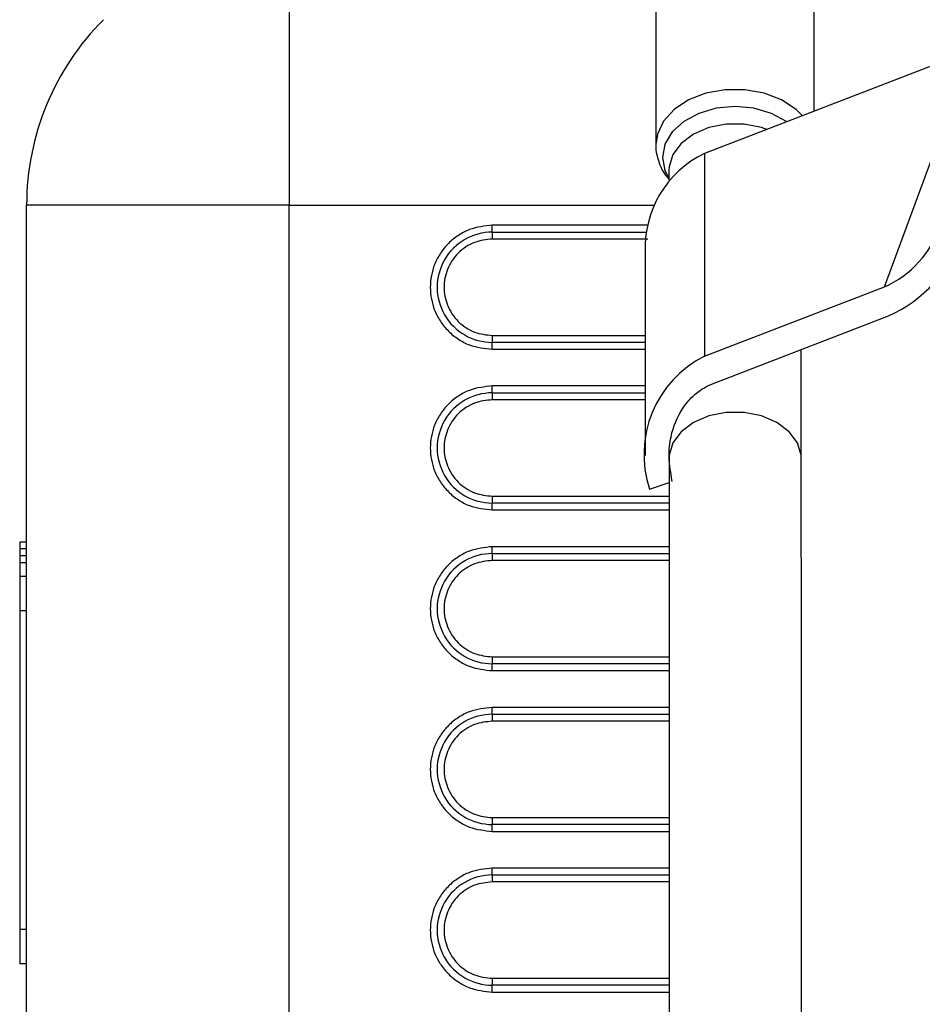
# Model space of a CAD drawing. Units: inches. Extents: x 0.3 to 16.7, y 0.3 to 10.7.
# Drawn here: x 9.2 to 9.4, y 4.1 to 4.3 of the extents above; entities that cross this region are included whole.
import ezdxf

# ---------------------------------------------------------------- set-up
doc = ezdxf.new("R2010")
doc.units = ezdxf.units.IN
doc.header["$MEASUREMENT"] = 0

msp = doc.modelspace()

# ---------------------------------------------------------------- linework, layer by layer
at = {"color": 7, "linetype": 'Continuous', "lineweight": 25}
for p, q in [((9.3318598988, 4.3072926702), (9.3318756213, 4.2621379474)), ((9.3620045959, 4.2685214524), (9.3619911419, 4.3073031323)), ((9.2619857336, 4.3005987636), (9.2619857336, 4.2505987581)), ((9.3919844807, 4.2800710256), (9.3410879025, 4.2604634246)), ((9.3754027345, 4.2350680326), (9.3919844807, 4.2800710256)), ((9.3410879025, 4.2604634246), (9.3411013565, 4.2218536164)), ((9.3343444426, 4.2573046326), (9.3343451466, 4.2553954458)), ((9.2619857336, 4.2505987581), (9.2119857281, 4.2505987581)), ((9.2119857281, 4.0356381352), (9.2119857281, 4.2505987581)), ((9.2619857336, 4.0356381352), (9.2619857336, 4.2505987581)), ((9.2619857336, 4.2505987581), (9.3315519415, 4.2505987581)), ((9.3303645419, 4.2467824768), (9.3006996544, 4.2467824573)), ((9.3006996544, 4.2454701578), (9.3006996544, 4.2467824573)), ((9.3006996544, 4.2454701578), (9.3301170496, 4.2454701578)), ((9.3006996544, 4.2454701578), (9.3006996544, 4.2441578191)), ((9.3303014173, 4.2441577996), (9.3006996544, 4.2441578191)), ((9.329809327, 4.2415583096), (9.3298227028, 4.2029484819)), ((9.3411013565, 4.2218536164), (9.3754027345, 4.2350680326)), ((9.3426540497, 4.2165934282), (9.3761692252, 4.229504952)), ((9.3006996544, 4.2257851176), (9.3006996544, 4.224472779)), ((9.3006996544, 4.2257851176), (9.3298148025, 4.2257851176)), ((9.3298152718, 4.224472779), (9.3006996544, 4.224472779)), ((9.3006996544, 4.2231604404), (9.3006996544, 4.224472779)), ((9.3006996544, 4.2231604404), (9.3298156629, 4.2231604404)), ((9.3595604144, 4.2023754716), (9.359553218, 4.2231037104)), ((9.329818166, 4.2161630545), (9.3006996544, 4.216163035)), ((9.3006996544, 4.2148507355), (9.3006996544, 4.216163035)), ((9.3006996544, 4.2148507355), (9.3298185571, 4.2148507355)), ((9.3006996544, 4.2148507355), (9.3006996544, 4.2135383969)), ((9.3298190264, 4.2135383773), (9.3006996544, 4.2135383969)), ((9.3343634504, 4.2025339089), (9.3343635286, 4.2023667108)), ((9.3306611571, 4.1964905298), (9.334365093, 4.19774211)), ((9.3006996544, 4.1951656953), (9.3006996544, 4.1938533567)), ((9.3006996544, 4.1951656953), (9.3343660317, 4.1951656953)), ((9.3343664228, 4.1938533567), (9.3006996544, 4.1938533567)), ((9.3006996544, 4.1925410181), (9.3006996544, 4.1938533567)), ((9.3006996544, 4.1925410181), (9.3343668921, 4.1925410181)), ((9.2119857281, 4.1864255385), (9.210673409, 4.1864255385)), ((9.210673409, 4.1864255385), (9.210673409, 4.1851131999)), ((9.3343692387, 4.185543642), (9.3006996544, 4.1855436127)), ((9.3006996544, 4.1842313132), (9.3006996544, 4.1855436127)), ((9.2119857281, 4.1851131999), (9.210673409, 4.1851131999)), ((9.210673409, 4.1851131999), (9.210673409, 4.1838008613)), ((9.210673409, 4.1838008613), (9.210673409, 4.1824885324)), ((9.2119857281, 4.1838008613), (9.210673409, 4.1838008613)), ((9.3006996544, 4.1842313132), (9.3343696298, 4.1842313132)), ((9.3006996544, 4.1842313132), (9.3006996544, 4.1829189746)), ((9.2119857281, 4.1824885324), (9.210673409, 4.1824885324)), ((9.210673409, 4.1824885324), (9.210673409, 4.1798638552)), ((9.3343700209, 4.182918955), (9.3006996544, 4.1829189746)), ((9.2119857281, 4.1798638552), (9.210673409, 4.1798638552)), ((9.210673409, 4.1798638552), (9.210673409, 4.1733021817)), ((9.2119857281, 4.1733021817), (9.210673409, 4.1733021817)), ((9.210673409, 4.1733021817), (9.210673409, 4.1126080997)), ((9.3006996544, 4.164546273), (9.3006996544, 4.1632339344)), ((9.3006996544, 4.164546273), (9.3343758875, 4.164546273)), ((9.3343763569, 4.1632339344), (9.3006996544, 4.1632339344)), ((9.3006996544, 4.1619215958), (9.3006996544, 4.1632339344)), ((9.3006996544, 4.1619215958), (9.334376748, 4.1619215958)), ((9.33437886, 4.1549242198), (9.3006996544, 4.1549241904)), ((9.3006996544, 4.1536118909), (9.3006996544, 4.1549241904)), ((9.3006996544, 4.1536118909), (9.3343792511, 4.1536118909)), ((9.3006996544, 4.1536118909), (9.3006996544, 4.1522995523)), ((9.3343797204, 4.1522995327), (9.3006996544, 4.1522995523)), ((9.3006996544, 4.1339268508), (9.3006996544, 4.1326145121)), ((9.3006996544, 4.1339268508), (9.3343850394, 4.1339268508)), ((9.3343854305, 4.1326145121), (9.3006996544, 4.1326145121)), ((9.3006996544, 4.1313021735), (9.3006996544, 4.1326145121)), ((9.3006996544, 4.1313021735), (9.3343857434, 4.1313021735)), ((9.334387699, 4.1243047975), (9.3006996544, 4.1243047681)), ((9.3006996544, 4.1229924686), (9.3006996544, 4.1243047681)), ((9.3006996544, 4.1229924686), (9.3343880901, 4.1229924686)), ((9.3006996544, 4.1229924686), (9.3006996544, 4.12168013)), ((9.334388403, 4.1216801105), (9.3006996544, 4.12168013)), ((9.2119857281, 4.1126080997), (9.210673409, 4.1126080997)), ((9.210673409, 4.1126080997), (9.210673409, 4.1060464164)), ((9.2119857281, 4.1060464164), (9.210673409, 4.1060464164)), ((9.3006996544, 4.1033074285), (9.3006996544, 4.1019950899)), ((9.3006996544, 4.1033074285), (9.3343933309, 4.1033074285)), ((9.334393722, 4.1019950899), (9.3006996544, 4.1019950899)), ((9.3006996544, 4.1006827561), (9.3006996544, 4.1019950899)), ((9.3006996544, 4.1006827561), (9.3343940349, 4.1006827561))]:
    msp.add_line(p, q, dxfattribs=at)
at = {"color": 7, "linetype": 'Continuous', "lineweight": 25, "flags": 128}
for points in [[(9.3597750537, 4.2676625236), (9.3585494821, 4.2688594858), (9.355796561, 4.2706664374), (9.3524872517, 4.2719378662), (9.3488294664, 4.2725938498), (9.3450530193, 4.2725931849), (9.3413951558, 4.2719358911), (9.3380858465, 4.2706633085), (9.3353329254, 4.2688553596), (9.3333094181, 4.2666256609), (9.3321424342, 4.2641143068), (9.3318756995, 4.2621838829)], [(9.3567957601, 4.2665147822), (9.3567227796, 4.2665661932), (9.3538580803, 4.2681025772), (9.3505220192, 4.269068102), (9.3469420642, 4.2693970031), (9.3433620308, 4.2690668309), (9.3400260481, 4.2681001132), (9.3371613487, 4.2665627123), (9.3349631732, 4.2645594252), (9.3335813154, 4.2622267286), (9.3331100319, 4.2597236464), (9.3335813154, 4.2572207207), (9.3343449901, 4.2557294508)], [(9.3529754309, 4.2650430285), (9.3519621519, 4.2653890797), (9.3486583963, 4.2660356766), (9.3452273746, 4.2660350704), (9.3419236972, 4.2653873001), (9.3389921969, 4.2641403936), (9.3366503288, 4.2623868281), (9.3350719008, 4.2602566661), (9.3343738538, 4.257907895), (9.3343444426, 4.2573046326)], [(9.3595604144, 4.2023767427), (9.3595310032, 4.2029744318), (9.3588329561, 4.2053229487), (9.3572545281, 4.2074525632), (9.3549126601, 4.2092052878), (9.3519811597, 4.2104511579), (9.3486774823, 4.2110977548), (9.3452464606, 4.2110971486), (9.3419427832, 4.2104493783), (9.3390112829, 4.2092024523), (9.3366694148, 4.2074489063), (9.3350909868, 4.2053187443), (9.3343929398, 4.2029699732), (9.3343635286, 4.2023622131)], [(9.3343635286, 4.2023667108), (9.3343671268, 4.1919036317), (9.3343737756, 4.171588245), (9.3343801897, 4.1507204203), (9.3343863692, 4.1293195271), (9.334392314, 4.1074048763), (9.3343980242, 4.0849962529), (9.3344034997, 4.0621138895), (9.3344087405, 4.038778429), (9.3344137467, 4.0150109388), (9.3344184399, 3.9908328698), (9.3344197697, 3.9834247316)], [(9.3596166555, 3.9834247316), (9.3596149346, 3.9928924982), (9.3596101631, 4.0170372071), (9.359605157, 4.0407695344), (9.3595999162, 4.0640680633), (9.3595944407, 4.0869117708), (9.3595886523, 4.1092800368), (9.3595827075, 4.1311526828), (9.3595764498, 4.1525099676), (9.3595700356, 4.1733326098), (9.3595633868, 4.1936018361), (9.3595604144, 4.2023754716)]]:
    msp.add_lwpolyline(points, dxfattribs=at)
at = {"color": 7, "linetype": 'Continuous', "lineweight": 25}
for centre, radius, start, end in [((9.2619855635, 4.2505988262), 0.0499998354235454, 134.9999015456, 180.0000780749), ((9.3499060721, 4.2423857132), 0.0201137704688277, 116.0027669898, 182.3575945814), ((9.3675289907, 4.2529071683), 0.0194995026842139, 293.8154515851, 341.8108984425), ((9.3006996348, 4.2349714684), 0.0104986893849293, 89.9998932784, 270.0001067216), ((9.3655082666, 4.2532952269), 0.0260697759620319, 294.1382271114, 341.4879814572), ((9.3505672233, 4.2031268933), 0.0209831548959819, 116.815399198, 198.4375603179), ((9.3006996348, 4.2043520461), 0.0104986893849293, 89.9998932784, 270.0001067216), ((9.3006996348, 4.1737326238), 0.0104986893849293, 89.9998932784, 270.0001067216), ((9.3006996348, 4.1431132015), 0.0104986893849293, 89.9998932784, 270.0001067216), ((9.3006996348, 4.1124937792), 0.0104986893849293, 89.9998932784, 270.0001067216)]:
    msp.add_arc(centre, radius, start, end, dxfattribs=at)
for points, knots in [([(9.33188227012962, 4.262207055968844), (9.33188002385519, 4.262192684133586), (9.331728661754484, 4.261224257860474), (9.332234458517167, 4.259285160827115), (9.333085250422991, 4.257024349450397), (9.334026141042392, 4.255934373873888), (9.334345068345831, 4.255564912255011)], [0, 0, 0, 0, 0.0060312806978303, 0.4064095213713844, 0.7987946666776101, 1, 1, 1, 1]), ([(9.300699654353858, 4.246782457266235), (9.299213993735693, 4.246624680349248), (9.296928557020468, 4.246381967340308), (9.294177937720026, 4.244909214677932), (9.292288399214417, 4.243384804989506), (9.290754175247052, 4.241492660846372), (9.289327528019795, 4.238742832570489), (9.288603314084005, 4.23497146888938), (9.289327526204826, 4.23120010259418), (9.290754181172398, 4.22845027426763), (9.292288392047018, 4.226558112930976), (9.294177938444435, 4.225033702654193), (9.296928558200582, 4.223560951549369), (9.29921399393977, 4.22331822568891), (9.300699654353858, 4.223160440372013)], [0, 0, 0, 0, 0.1197276643777786, 0.1841806915063676, 0.2499993608762665, 0.3158195185284044, 0.3802713628981165, 0.499999745143736, 0.6197281273893555, 0.6841799717590675, 0.7500005400064375, 0.8158192093763362, 0.8802722365049253, 1, 1, 1, 1]), ([(9.300699654353858, 4.244157819141835), (9.299544523788029, 4.244034443031131), (9.297761137140116, 4.243843964729361), (9.29561969246375, 4.242700188208821), (9.294160095512643, 4.241513301360031), (9.292965183337875, 4.240051423450873), (9.291857575488784, 4.237910683977366), (9.29129043389376, 4.23497146756492), (9.291857497405891, 4.232032725638979), (9.292964898461232, 4.229891906916137), (9.294159442290326, 4.228430327198913), (9.29561922239775, 4.227242953673342), (9.297760672189874, 4.226099071189838), (9.299544533876768, 4.225908512099476), (9.300699654353858, 4.225785117607073)], [0, 0, 0, 0, 0.1197210539574973, 0.1848353211473877, 0.2500003645338643, 0.3151145815728592, 0.3802791159569963, 0.4999997876430646, 0.6197204593291317, 0.684836247120723, 0.749999279644241, 0.8151138296780912, 0.8802789460425027, 1, 1, 1, 1]), ([(9.300699654353858, 4.216163034984414), (9.299213993735693, 4.216005258067427), (9.296928557020468, 4.215762545058487), (9.294177937720026, 4.214289792396111), (9.292288399214417, 4.212765382707685), (9.290754175247052, 4.210873238564552), (9.289327528019795, 4.208123410288668), (9.288603314084005, 4.204352046607559), (9.289327526204824, 4.200580680312358), (9.290754181172398, 4.197830851985809), (9.292288392047018, 4.195938690649156), (9.294177938444435, 4.194414280372373), (9.29692855820058, 4.192941529267547), (9.29921399393977, 4.192698803407089), (9.300699654353858, 4.192541018090192)], [0, 0, 0, 0, 0.1197276643777786, 0.184180691506368, 0.2499993608762669, 0.3158195185284041, 0.3802713628981162, 0.4999997451437357, 0.6197281273893551, 0.6841799717590671, 0.7500005400064371, 0.8158192093763359, 0.8802722365049253, 0.9999999999999999, 0.9999999999999999, 0.9999999999999999, 0.9999999999999999]), ([(9.334979834346294, 4.197949807162955), (9.334660748516056, 4.199811674392438), (9.334006020814533, 4.203632013424084), (9.335280673971917, 4.209344217926591), (9.337828244517944, 4.21336057505673), (9.340497377690246, 4.215600630288548), (9.341955809252097, 4.216272001668751), (9.342654049693103, 4.216593428234697)], [0, 0, 0, 0, 0.2571320719462766, 0.5276056612351679, 0.7806813244957026, 0.8949987282840197, 1, 1, 1, 1]), ([(9.300699654353858, 4.213538396860014), (9.299544523788029, 4.21341502074931), (9.297761137140116, 4.213224542447541), (9.29561969246375, 4.212080765927), (9.294160095512645, 4.21089387907821), (9.292965183337875, 4.209432001169052), (9.291857575488784, 4.207291261695545), (9.291290433893758, 4.204352045283099), (9.291857497405893, 4.201413303357158), (9.292964898461232, 4.199272484634316), (9.294159442290326, 4.197810904917091), (9.29561922239775, 4.196623531391521), (9.297760672189874, 4.195479648908017), (9.299544533876768, 4.195289089817655), (9.300699654353858, 4.195165695325252)], [0, 0, 0, 0, 0.1197210539574973, 0.1848353211473877, 0.250000364533865, 0.3151145815728589, 0.3802791159569971, 0.4999997876430643, 0.6197204593291326, 0.6848362471207228, 0.7499992796442417, 0.8151138296780912, 0.8802789460425027, 1, 1, 1, 1]), ([(9.300699654353858, 4.185543612702594), (9.299213993635906, 4.185385835860212), (9.296928556767176, 4.185143122966041), (9.294177938219958, 4.183670369740513), (9.292288395277998, 4.182145960293933), (9.290754181305763, 4.180253808976777), (9.289327523103019, 4.177503987436397), (9.288603316624345, 4.17373262063822), (9.289327521853304, 4.169961253578089), (9.290754180832202, 4.167211428257038), (9.292288398443484, 4.16531927832776), (9.294177934690357, 4.16379485682512), (9.296928559172924, 4.162322108124626), (9.299213994322834, 4.16207938157395), (9.300699654353858, 4.161921595808371)], [0, 0, 0, 0, 0.1197276695408068, 0.1841806994488107, 0.2499993716570146, 0.3158197374449351, 0.3802713497382737, 0.4999997371469523, 0.619728384371168, 0.6841799966645069, 0.7500003624524274, 0.8158192014338893, 0.8802722313418929, 1, 1, 1, 1]), ([(9.300699654353858, 4.182918974578193), (9.299544526427509, 4.182795589831438), (9.297761147207328, 4.182605098554729), (9.295619683437677, 4.181461358434681), (9.29416010295556, 4.180274454969811), (9.2929651797829, 4.178812588929469), (9.291857574640753, 4.176671844777398), (9.291290437253574, 4.173732625170092), (9.291857486077749, 4.170793874841324), (9.292964911048362, 4.168653067867903), (9.294159431334407, 4.167191472504716), (9.295619226885657, 4.166004110888895), (9.297760670854432, 4.164860225231971), (9.299544533351893, 4.164669666987856), (9.300699654353858, 4.164546273043431)], [0, 0, 0, 0, 0.1197211082695375, 0.1848350575159525, 0.2500003107438101, 0.3151142591955186, 0.3802787884615086, 0.4999997847749264, 0.6197207810883442, 0.6848359598815135, 0.7499995142664528, 0.815113844199406, 0.8802789554456241, 1, 1, 1, 1]), ([(9.300699654353858, 4.154924190420773), (9.299213993635906, 4.154766413578391), (9.296928556767176, 4.15452370068422), (9.294177938219958, 4.153050947458692), (9.292288395277998, 4.151526538012113), (9.290754181305763, 4.149634386694956), (9.289327523103017, 4.146884565154576), (9.288603316624345, 4.143113198356399), (9.289327521853302, 4.139341831296268), (9.290754180832202, 4.136592005975216), (9.292288398443484, 4.134699856045939), (9.294177934690357, 4.133175434543299), (9.296928559172924, 4.131702685842805), (9.299213994322834, 4.131459959292129), (9.300699654353858, 4.13130217352655)], [0, 0, 0, 0, 0.1197276695408068, 0.1841806994488105, 0.2499993716570144, 0.3158197374449349, 0.3802713497382735, 0.4999997371469521, 0.6197283843711682, 0.6841799966645067, 0.7500003624524271, 0.8158192014338891, 0.8802722313418929, 1, 1, 1, 1]), ([(9.300699654353858, 4.152299552296372), (9.299544526427509, 4.152176167549616), (9.297761147207328, 4.151985676272908), (9.295619683437677, 4.15084193615286), (9.29416010295556, 4.14965503268799), (9.2929651797829, 4.148193166647649), (9.291857574640753, 4.146052422495577), (9.291290437253572, 4.143113202888271), (9.291857486077749, 4.140174452559504), (9.292964911048362, 4.138033645586082), (9.294159431334407, 4.136572050222895), (9.295619226885657, 4.135384688607073), (9.297760670854432, 4.134240802950149), (9.299544533351893, 4.134050244706035), (9.300699654353858, 4.13392685076161)], [0, 0, 0, 0, 0.1197211082695375, 0.1848350575159523, 0.2500003107438099, 0.3151142591955189, 0.3802787884615084, 0.4999997847749262, 0.6197207810883439, 0.6848359598815134, 0.7499995142664528, 0.815113844199406, 0.8802789554456241, 1, 1, 1, 1]), ([(9.300699654353858, 4.124304768138952), (9.299213993636293, 4.124146991296677), (9.296928556768153, 4.12390427840267), (9.29417793821803, 4.122431525176336), (9.29228839528555, 4.120907115732389), (9.290754181277794, 4.119014964405371), (9.289327523241873, 4.116265142911305), (9.288603315901561, 4.11249377740007), (9.289327524384664, 4.108722411624639), (9.290754179584187, 4.105972584911637), (9.292288396843535, 4.104080433128231), (9.294177937675475, 4.10255601862545), (9.296928556320946, 4.101083260139895), (9.299213993561867, 4.100840538586856), (9.300699654353858, 4.100682756133561)], [0, 0, 0, 0, 0.1197276767019851, 0.1841807104650679, 0.2499993866100332, 0.3158197563348161, 0.3802713724831495, 0.4999997670530489, 0.6197282915307227, 0.6841800251069029, 0.7500003948316858, 0.8158191543632051, 0.8802722489602465, 0.9999999999999999, 0.9999999999999999, 0.9999999999999999, 0.9999999999999999]), ([(9.300699654353858, 4.121680130014551), (9.299544526427852, 4.121556745268023), (9.297761147208197, 4.121366253991667), (9.295619683435953, 4.12022251386989), (9.294160102962147, 4.119035610410566), (9.29296517975829, 4.117573744349402), (9.291857574765228, 4.115433000296835), (9.291290436340356, 4.11249377999694), (9.29185748905435, 4.109555030619997), (9.292964906237021, 4.107414219616646), (9.29415943684028, 4.105952633314637), (9.295619223387357, 4.104765264479314), (9.297760673959703, 4.103621389163842), (9.299544534210007, 4.103430825801952), (9.300699654353858, 4.103307428479789)], [0, 0, 0, 0, 0.1197211144213529, 0.184835067013619, 0.2500003235899637, 0.3151142753875236, 0.3802788080019633, 0.4999998104671908, 0.6197208129324183, 0.6848361460423948, 0.7499994402856407, 0.8151138810576747, 0.8802789174363459, 0.9999999999999999, 0.9999999999999999, 0.9999999999999999, 0.9999999999999999])]:
    msp.add_open_spline(points, degree=3, knots=knots, dxfattribs=at)

doc.saveas('drawing.dxf')
